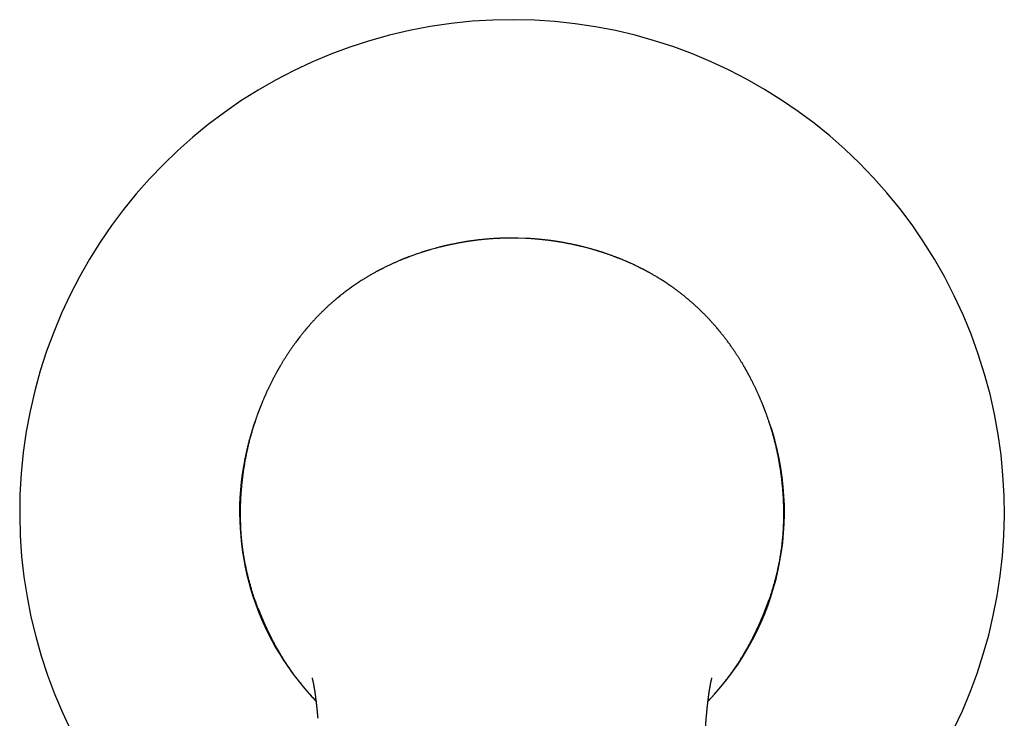
# Model space of a CAD drawing. Units: millimetres. Extents: x 8 to 643, y 12 to 441.
# Drawn here: x 296 to 386, y 378 to 441 of the extents above; entities that cross this region are included whole.
import ezdxf

# ---------------------------------------------------------------- set-up
doc = ezdxf.new("R2010")
doc.units = ezdxf.units.MM

msp = doc.modelspace()

# ---------------------------------------------------------------- linework, layer by layer
at = {"color": 7, "linetype": 'Continuous', "lineweight": 30}
for p, q in [((341.467, 421.53), (341.467, 421.532)), ((342.026, 421.526), (342.005, 421.527)), ((342.695, 421.5), (342.005, 421.518)), ((316.625, 395.777), (316.639, 395.316)), ((366.295, 395.316), (366.296, 395.361)), ((366.307, 395.74), (366.309, 395.777)), ((318.042, 388.247), (318.053, 388.218)), ((323.712, 377.629), (323.71, 377.652))]:
    msp.add_line(p, q, dxfattribs=at)
for radius, start, end in [(44.998, 305.21385, 249.01453), (24.9, 160.40953, 213.15762), (24.9, 316.01069, 19.39355), (24.9, 213.15762, 223.98575)]:
    msp.add_arc((341.467, 396.493), radius, start, end, dxfattribs=at)
for points, knots in [([(340.201, 421.501), (340.185, 421.501), (340.09, 421.496), (339.923, 421.487), (339.704, 421.473), (339.497, 421.458), (339.297, 421.442), (339.106, 421.426), (338.922, 421.409), (338.747, 421.391), (338.579, 421.373), (338.419, 421.355), (338.266, 421.337), (338.138, 421.321), (338.032, 421.307), (337.95, 421.296), (337.875, 421.286), (337.807, 421.276), (337.746, 421.268), (337.694, 421.261), (337.651, 421.254), (337.617, 421.249), (337.587, 421.245), (337.562, 421.241), (337.542, 421.238), (337.522, 421.235), (337.5, 421.232), (337.472, 421.228), (337.437, 421.222), (337.396, 421.216), (337.348, 421.209), (337.294, 421.2), (337.237, 421.191), (337.18, 421.182), (337.107, 421.17), (337.019, 421.155), (336.912, 421.137), (336.806, 421.118), (336.702, 421.099), (336.604, 421.081), (336.51, 421.064), (336.416, 421.046), (336.318, 421.027), (336.218, 421.007), (336.116, 420.986), (336.013, 420.965), (335.905, 420.943), (335.808, 420.922), (335.723, 420.903), (335.653, 420.888), (335.589, 420.873), (335.529, 420.86), (335.483, 420.849), (335.449, 420.842), (335.427, 420.836), (335.405, 420.831), (335.386, 420.827), (335.369, 420.823), (335.356, 420.82), (335.348, 420.818), (335.341, 420.816), (335.333, 420.814), (335.319, 420.811), (335.299, 420.806), (335.269, 420.799), (335.233, 420.791), (335.192, 420.781), (335.149, 420.77), (335.102, 420.759), (335.051, 420.747), (334.995, 420.733), (334.935, 420.718), (334.793, 420.682), (334.584, 420.627), (334.308, 420.553), (334.102, 420.494), (333.953, 420.451), (333.862, 420.424), (333.777, 420.399), (333.711, 420.379), (333.664, 420.364), (333.633, 420.355), (333.603, 420.346), (333.575, 420.337), (333.551, 420.33), (333.532, 420.324), (333.518, 420.32), (333.506, 420.316), (333.49, 420.311), (333.468, 420.304), (333.441, 420.295), (333.408, 420.285), (333.367, 420.272), (333.317, 420.256), (333.257, 420.237), (333.192, 420.216), (333.075, 420.177), (332.912, 420.123), (332.704, 420.052), (332.505, 419.981), (332.312, 419.911), (332.161, 419.855), (332.049, 419.813), (331.977, 419.785), (331.909, 419.759), (331.848, 419.736), (331.794, 419.715), (331.747, 419.696), (331.707, 419.68), (331.673, 419.667), (331.646, 419.656), (331.625, 419.648), (331.609, 419.641), (331.592, 419.635), (331.571, 419.626), (331.542, 419.615), (331.509, 419.601), (331.472, 419.586), (331.428, 419.568), (331.377, 419.547), (331.319, 419.523), (331.257, 419.497), (331.13, 419.444), (330.94, 419.362), (330.689, 419.252), (330.443, 419.14), (330.189, 419.021), (329.926, 418.894), (329.725, 418.793), (329.595, 418.727), (329.537, 418.698), (329.484, 418.67), (329.441, 418.648), (329.407, 418.63), (329.382, 418.617), (329.361, 418.606), (329.342, 418.596), (329.322, 418.586), (329.296, 418.572), (329.266, 418.556), (329.232, 418.538), (329.196, 418.519), (329.16, 418.499), (329.123, 418.48), (329.059, 418.445), (328.966, 418.395), (328.848, 418.329), (328.728, 418.262), (328.608, 418.193), (328.481, 418.121), (328.35, 418.044), (328.212, 417.962), (328.07, 417.876), (327.921, 417.785), (327.765, 417.687), (327.601, 417.582), (327.429, 417.47), (327.251, 417.353), (327.069, 417.228), (326.881, 417.098), (326.697, 416.968), (326.519, 416.839), (326.346, 416.711), (326.172, 416.579), (325.997, 416.444), (325.825, 416.309), (325.656, 416.173), (325.47, 416.02), (325.268, 415.85), (325.051, 415.663), (324.841, 415.477), (324.631, 415.286), (324.422, 415.09), (324.213, 414.891), (324.012, 414.692), (323.816, 414.495), (323.627, 414.299), (323.481, 414.145), (323.376, 414.031), (323.309, 413.959), (323.243, 413.887), (323.178, 413.815), (323.115, 413.744), (323.054, 413.676), (322.996, 413.61), (322.94, 413.546), (322.888, 413.486), (322.84, 413.431), (322.797, 413.381), (322.76, 413.337), (322.728, 413.3), (322.702, 413.269), (322.68, 413.243), (322.663, 413.223), (322.652, 413.209), (322.644, 413.2), (322.638, 413.193), (322.632, 413.186), (322.627, 413.18), (322.621, 413.173), (322.612, 413.162), (322.6, 413.147), (322.586, 413.131), (322.572, 413.114), (322.557, 413.095), (322.533, 413.067), (322.5, 413.026), (322.441, 412.955), (322.364, 412.86), (322.27, 412.743), (322.175, 412.622), (322.07, 412.488), (321.957, 412.341), (321.834, 412.179), (321.727, 412.034), (321.636, 411.909), (321.561, 411.805), (321.485, 411.699), (321.409, 411.59), (321.331, 411.479), (321.251, 411.364), (321.172, 411.248), (321.092, 411.129), (321.011, 411.007), (320.93, 410.884), (320.854, 410.768), (320.784, 410.659), (320.72, 410.557), (320.656, 410.455), (320.593, 410.354), (320.531, 410.254), (320.472, 410.156), (320.415, 410.062), (320.36, 409.97), (320.314, 409.893), (320.277, 409.829), (320.248, 409.78), (320.22, 409.731), (320.193, 409.685), (320.169, 409.643), (320.148, 409.607), (320.132, 409.578), (320.119, 409.555), (320.106, 409.533), (320.093, 409.509), (320.078, 409.482), (320.062, 409.454), (320.039, 409.413), (320.008, 409.358), (319.969, 409.288), (319.927, 409.213), (319.883, 409.132), (319.838, 409.048), (319.782, 408.946), (319.717, 408.823), (319.643, 408.681), (319.573, 408.546), (319.508, 408.42), (319.449, 408.302), (319.39, 408.182), (319.328, 408.058), (319.266, 407.928), (319.201, 407.793), (319.135, 407.652), (319.067, 407.506), (318.998, 407.355), (318.927, 407.198), (318.867, 407.062), (318.818, 406.948), (318.779, 406.858), (318.741, 406.768), (318.704, 406.68), (318.669, 406.597), (318.637, 406.52), (318.608, 406.449), (318.581, 406.384), (318.557, 406.326), (318.536, 406.273), (318.518, 406.227), (318.503, 406.191), (318.492, 406.163), (318.485, 406.145), (318.48, 406.132), (318.475, 406.12), (318.47, 406.107), (318.463, 406.091), (318.455, 406.068), (318.443, 406.039), (318.429, 406.003), (318.413, 405.961), (318.395, 405.914), (318.374, 405.861), (318.352, 405.804), (318.329, 405.742), (318.305, 405.677), (318.28, 405.611), (318.255, 405.545), (318.222, 405.455), (318.181, 405.342), (318.134, 405.21), (318.09, 405.085), (318.049, 404.966), (318.021, 404.883), (318.006, 404.839), (318.004, 404.832)], [0, 0, 0, 0, 0.001568, 0.009194, 0.016131, 0.022821, 0.029264, 0.035461, 0.041411, 0.047114, 0.052569, 0.057777, 0.062738, 0.067452, 0.070379, 0.073081, 0.075548, 0.07778, 0.079777, 0.081539, 0.08286, 0.084009, 0.084987, 0.085793, 0.086488, 0.087047, 0.087777, 0.088731, 0.089907, 0.091307, 0.092929, 0.094775, 0.096762, 0.098713, 0.100621, 0.104244, 0.107702, 0.111505, 0.115086, 0.118444, 0.121581, 0.124747, 0.128137, 0.131751, 0.13515, 0.138727, 0.142481, 0.146412, 0.148966, 0.151411, 0.15368, 0.155774, 0.157692, 0.158527, 0.159324, 0.160082, 0.160802, 0.161411, 0.161845, 0.162133, 0.162333, 0.162608, 0.162958, 0.16377, 0.16482, 0.16611, 0.167638, 0.169122, 0.170779, 0.172607, 0.174608, 0.176781, 0.179057, 0.189757, 0.199257, 0.208707, 0.212062, 0.215391, 0.218499, 0.22134, 0.222528, 0.223662, 0.224742, 0.225768, 0.226695, 0.227376, 0.227801, 0.228181, 0.22876, 0.229542, 0.230526, 0.231714, 0.233104, 0.235003, 0.237184, 0.23962, 0.242083, 0.249911, 0.257481, 0.264794, 0.271849, 0.278646, 0.281446, 0.284167, 0.286662, 0.288913, 0.29092, 0.292685, 0.294125, 0.295348, 0.296355, 0.297145, 0.297719, 0.298161, 0.29898, 0.300062, 0.301286, 0.302651, 0.304158, 0.306116, 0.30827, 0.310595, 0.312937, 0.322338, 0.331572, 0.34064, 0.34962, 0.35975, 0.369963, 0.372221, 0.374465, 0.376478, 0.378194, 0.379333, 0.38029, 0.381063, 0.381662, 0.382418, 0.383374, 0.384531, 0.385843, 0.387178, 0.388527, 0.38989, 0.391267, 0.395686, 0.400244, 0.404563, 0.40904, 0.413727, 0.418625, 0.423735, 0.42906, 0.434601, 0.440357, 0.446621, 0.453125, 0.459869, 0.466854, 0.474081, 0.48155, 0.488145, 0.494918, 0.50187, 0.508861, 0.515773, 0.522605, 0.529359, 0.538518, 0.547532, 0.556403, 0.565132, 0.574402, 0.583513, 0.592469, 0.601271, 0.609925, 0.618433, 0.621605, 0.624757, 0.62789, 0.631003, 0.634092, 0.637042, 0.639801, 0.642617, 0.645203, 0.647558, 0.649684, 0.651579, 0.653074, 0.654387, 0.655517, 0.656465, 0.656888, 0.657262, 0.657585, 0.657859, 0.658083, 0.658353, 0.658844, 0.659506, 0.660213, 0.66096, 0.661747, 0.662574, 0.664682, 0.666998, 0.671838, 0.676765, 0.681785, 0.686901, 0.693223, 0.699699, 0.706335, 0.71034, 0.714448, 0.718671, 0.723021, 0.727602, 0.732335, 0.737232, 0.742301, 0.747549, 0.752984, 0.758614, 0.763167, 0.767847, 0.772655, 0.777472, 0.782107, 0.786479, 0.790675, 0.794696, 0.798543, 0.800665, 0.802732, 0.804744, 0.806697, 0.808443, 0.809904, 0.811082, 0.811915, 0.812761, 0.813766, 0.81487, 0.816025, 0.817231, 0.819879, 0.822743, 0.825826, 0.829126, 0.832554, 0.836036, 0.841615, 0.847326, 0.853168, 0.857729, 0.862367, 0.867083, 0.871928, 0.877023, 0.882374, 0.887982, 0.893728, 0.899722, 0.905966, 0.912461, 0.915963, 0.919534, 0.923174, 0.926727, 0.930031, 0.933087, 0.935894, 0.938452, 0.94076, 0.942819, 0.944629, 0.946188, 0.947096, 0.947808, 0.948284, 0.948645, 0.949155, 0.949822, 0.950646, 0.951846, 0.953273, 0.954928, 0.956811, 0.958923, 0.961262, 0.963677, 0.966296, 0.968991, 0.97163, 0.974211, 0.979768, 0.98504, 0.990027, 0.994728, 0.999144, 1, 1, 1, 1]), ([(340.201, 421.501), (340.236, 421.504), (340.282, 421.507), (340.329, 421.508), (340.341, 421.508)], [0, 0, 0, 0, 0.731324, 1, 1, 1, 1]), ([(341.467, 421.53), (341.422, 421.53), (341.336, 421.53), (341.211, 421.529), (341.095, 421.528), (340.987, 421.527), (340.887, 421.525), (340.796, 421.523), (340.713, 421.521), (340.639, 421.519), (340.573, 421.517), (340.515, 421.515), (340.466, 421.513), (340.425, 421.512), (340.392, 421.511), (340.368, 421.51), (340.352, 421.509), (340.345, 421.509), (340.343, 421.509), (340.342, 421.509), (340.341, 421.509)], [0, 0, 0, 0, 0.11807, 0.228646, 0.331746, 0.427387, 0.515585, 0.596352, 0.669704, 0.735653, 0.794212, 0.845394, 0.889218, 0.925703, 0.954882, 0.976818, 0.991654, 0.99655, 0.998434, 1, 1, 1, 1]), ([(342.005, 421.527), (341.919, 421.528), (341.74, 421.531), (341.56, 421.531), (341.467, 421.531)], [0, 0, 0, 0, 0.480535, 1, 1, 1, 1]), ([(365.072, 404.402), (365.071, 404.404), (365.056, 404.45), (365.026, 404.542), (364.982, 404.678), (364.935, 404.816), (364.888, 404.957), (364.843, 405.085), (364.803, 405.198), (364.768, 405.297), (364.733, 405.396), (364.697, 405.494), (364.662, 405.588), (364.63, 405.675), (364.6, 405.754), (364.572, 405.827), (364.547, 405.892), (364.525, 405.95), (364.505, 406.001), (364.488, 406.045), (364.473, 406.082), (364.463, 406.108), (364.457, 406.125), (364.452, 406.137), (364.446, 406.151), (364.439, 406.17), (364.429, 406.194), (364.418, 406.223), (364.405, 406.256), (364.384, 406.308), (364.356, 406.377), (364.321, 406.461), (364.286, 406.546), (364.25, 406.632), (364.214, 406.719), (364.178, 406.804), (364.142, 406.888), (364.107, 406.969), (364.072, 407.049), (364.037, 407.129), (363.998, 407.215), (363.956, 407.308), (363.91, 407.41), (363.863, 407.513), (363.814, 407.619), (363.764, 407.726), (363.713, 407.834), (363.66, 407.944), (363.606, 408.056), (363.55, 408.17), (363.494, 408.284), (363.435, 408.4), (363.372, 408.524), (363.305, 408.655), (363.233, 408.793), (363.155, 408.939), (363.072, 409.093), (363.005, 409.216), (362.955, 409.306), (362.926, 409.358), (362.899, 409.406), (362.877, 409.445), (362.86, 409.475), (362.847, 409.499), (362.836, 409.517), (362.827, 409.533), (362.82, 409.547), (362.811, 409.562), (362.8, 409.581), (362.787, 409.604), (362.772, 409.63), (362.757, 409.657), (362.735, 409.694), (362.707, 409.743), (362.671, 409.805), (362.622, 409.888), (362.561, 409.991), (362.491, 410.109), (362.422, 410.222), (362.355, 410.331), (362.29, 410.436), (362.227, 410.536), (362.167, 410.631), (362.109, 410.722), (362.052, 410.81), (361.993, 410.9), (361.93, 410.997), (361.86, 411.102), (361.784, 411.216), (361.705, 411.332), (361.624, 411.449), (361.541, 411.568), (361.454, 411.692), (361.361, 411.821), (361.264, 411.956), (361.173, 412.08), (361.088, 412.193), (361.011, 412.295), (360.935, 412.395), (360.86, 412.492), (360.79, 412.583), (360.723, 412.668), (360.658, 412.749), (360.597, 412.826), (360.538, 412.899), (360.484, 412.965), (360.436, 413.024), (360.399, 413.069), (360.371, 413.103), (360.351, 413.126), (360.335, 413.146), (360.322, 413.161), (360.311, 413.174), (360.3, 413.188), (360.285, 413.206), (360.266, 413.228), (360.243, 413.256), (360.216, 413.288), (360.186, 413.323), (360.154, 413.36), (360.113, 413.408), (360.061, 413.469), (359.997, 413.543), (359.927, 413.622), (359.853, 413.706), (359.773, 413.795), (359.689, 413.888), (359.6, 413.986), (359.505, 414.089), (359.408, 414.192), (359.31, 414.295), (359.211, 414.398), (359.107, 414.505), (358.998, 414.615), (358.884, 414.729), (358.766, 414.846), (358.643, 414.965), (358.478, 415.122), (358.274, 415.312), (358.031, 415.532), (357.79, 415.744), (357.549, 415.949), (357.311, 416.146), (357.078, 416.333), (356.852, 416.51), (356.632, 416.678), (356.415, 416.839), (356.199, 416.995), (355.998, 417.137), (355.81, 417.266), (355.636, 417.383), (355.464, 417.497), (355.294, 417.607), (355.127, 417.713), (354.967, 417.813), (354.815, 417.906), (354.672, 417.992), (354.534, 418.073), (354.402, 418.15), (354.28, 418.22), (354.167, 418.284), (354.062, 418.342), (353.963, 418.397), (353.869, 418.448), (353.798, 418.487), (353.749, 418.513), (353.72, 418.528), (353.692, 418.543), (353.663, 418.558), (353.635, 418.573), (353.607, 418.588), (353.585, 418.6), (353.569, 418.608), (353.56, 418.613), (353.554, 418.616), (353.548, 418.619), (353.54, 418.623), (353.531, 418.628), (353.519, 418.634), (353.501, 418.643), (353.476, 418.656), (353.443, 418.674), (353.404, 418.694), (353.359, 418.717), (353.309, 418.743), (353.254, 418.77), (353.194, 418.8), (353.131, 418.832), (353.064, 418.865), (352.996, 418.899), (352.902, 418.945), (352.784, 419.002), (352.643, 419.068), (352.509, 419.131), (352.387, 419.187), (352.277, 419.237), (352.178, 419.281), (352.083, 419.323), (351.993, 419.362), (351.907, 419.399), (351.787, 419.451), (351.631, 419.516), (351.493, 419.573), (351.41, 419.607), (351.384, 419.617), (351.365, 419.625), (351.352, 419.63), (351.341, 419.635), (351.326, 419.641), (351.306, 419.649), (351.279, 419.66), (351.246, 419.673), (351.206, 419.689), (351.159, 419.707), (351.109, 419.727), (351.056, 419.747), (351.003, 419.768), (350.949, 419.788), (350.896, 419.809), (350.818, 419.838), (350.714, 419.877), (350.586, 419.924), (350.457, 419.971), (350.328, 420.017), (350.199, 420.062), (350.076, 420.104), (349.959, 420.144), (349.852, 420.179), (349.751, 420.213), (349.657, 420.243), (349.583, 420.267), (349.528, 420.284), (349.492, 420.296), (349.458, 420.306), (349.428, 420.315), (349.402, 420.324), (349.374, 420.332), (349.341, 420.342), (349.302, 420.355), (349.257, 420.368), (349.185, 420.39), (349.087, 420.419), (348.96, 420.457), (348.827, 420.495), (348.689, 420.535), (348.546, 420.574), (348.399, 420.614), (348.249, 420.654), (348.096, 420.693), (347.939, 420.733), (347.816, 420.763), (347.73, 420.784), (347.685, 420.795), (347.646, 420.804), (347.613, 420.812), (347.588, 420.817), (347.57, 420.822), (347.557, 420.825), (347.543, 420.828), (347.525, 420.832), (347.5, 420.838), (347.469, 420.845), (347.432, 420.854), (347.392, 420.863), (347.352, 420.872), (347.311, 420.881), (347.27, 420.89), (347.229, 420.899), (347.159, 420.914), (347.062, 420.936), (346.934, 420.963), (346.802, 420.99), (346.665, 421.017), (346.534, 421.043), (346.409, 421.067), (346.29, 421.089), (346.169, 421.111), (346.044, 421.133), (345.932, 421.152), (345.836, 421.168), (345.757, 421.181), (345.683, 421.193), (345.622, 421.203), (345.573, 421.211), (345.535, 421.217), (345.498, 421.222), (345.464, 421.227), (345.437, 421.232), (345.416, 421.235), (345.403, 421.237), (345.393, 421.238), (345.384, 421.239), (345.374, 421.241), (345.359, 421.243), (345.338, 421.246), (345.311, 421.25), (345.274, 421.256), (345.225, 421.263), (345.162, 421.272), (345.09, 421.282), (345.009, 421.293), (344.919, 421.305), (344.82, 421.318), (344.711, 421.331), (344.594, 421.345), (344.467, 421.36), (344.331, 421.375), (344.186, 421.391), (344.034, 421.406), (343.875, 421.421), (343.71, 421.436), (343.536, 421.45), (343.354, 421.464), (343.163, 421.477), (342.964, 421.49), (342.807, 421.498), (342.717, 421.502), (342.695, 421.503)], [0, 0, 0, 0, 0.000325, 0.005879, 0.011341, 0.016724, 0.022042, 0.027308, 0.030834, 0.034347, 0.037852, 0.041333, 0.044614, 0.047654, 0.050452, 0.05301, 0.055328, 0.057405, 0.059244, 0.060844, 0.062207, 0.063337, 0.063736, 0.064143, 0.064692, 0.065422, 0.066332, 0.067423, 0.068694, 0.070145, 0.073419, 0.076605, 0.079699, 0.082955, 0.086111, 0.089168, 0.092133, 0.095008, 0.097798, 0.100509, 0.103227, 0.106759, 0.110433, 0.114265, 0.118266, 0.122447, 0.126817, 0.131385, 0.136157, 0.141138, 0.146334, 0.151625, 0.157079, 0.1627, 0.168493, 0.174624, 0.180946, 0.187464, 0.189659, 0.191839, 0.193779, 0.19544, 0.196548, 0.197484, 0.198247, 0.198839, 0.199352, 0.199898, 0.200701, 0.201665, 0.202691, 0.203777, 0.204926, 0.20719, 0.20966, 0.212337, 0.217223, 0.221954, 0.226518, 0.230915, 0.235144, 0.239206, 0.243102, 0.246757, 0.250258, 0.253873, 0.257756, 0.26211, 0.266759, 0.2717, 0.27636, 0.281253, 0.286379, 0.291738, 0.297331, 0.303155, 0.307336, 0.311628, 0.315962, 0.320072, 0.323934, 0.327547, 0.330913, 0.334328, 0.337444, 0.34026, 0.342777, 0.344995, 0.346107, 0.347125, 0.347988, 0.348638, 0.349075, 0.349636, 0.350378, 0.351303, 0.352495, 0.353878, 0.35536, 0.356928, 0.358582, 0.361446, 0.364538, 0.36786, 0.371411, 0.375192, 0.37913, 0.383291, 0.387676, 0.392284, 0.396588, 0.40107, 0.405731, 0.410572, 0.415592, 0.420791, 0.42617, 0.431692, 0.442085, 0.452286, 0.462297, 0.47212, 0.481759, 0.491213, 0.499962, 0.508551, 0.516984, 0.525261, 0.533385, 0.540041, 0.546593, 0.553043, 0.559394, 0.565646, 0.571729, 0.577235, 0.582518, 0.58758, 0.592421, 0.597041, 0.601041, 0.604861, 0.608501, 0.611962, 0.615292, 0.616337, 0.617382, 0.618427, 0.619473, 0.620518, 0.621564, 0.622544, 0.623019, 0.623314, 0.623477, 0.623694, 0.623985, 0.624348, 0.624784, 0.625293, 0.626324, 0.627564, 0.629014, 0.630674, 0.632543, 0.634623, 0.636775, 0.639114, 0.641631, 0.644163, 0.646647, 0.652021, 0.657161, 0.662065, 0.666734, 0.670512, 0.674121, 0.677561, 0.680831, 0.683935, 0.686963, 0.694002, 0.700901, 0.702076, 0.703009, 0.703697, 0.704141, 0.704462, 0.704933, 0.705695, 0.70668, 0.707888, 0.709319, 0.71101, 0.712901, 0.714819, 0.71674, 0.718663, 0.720587, 0.722514, 0.727156, 0.731809, 0.736474, 0.74115, 0.745839, 0.750464, 0.754585, 0.758463, 0.762099, 0.765493, 0.768644, 0.770032, 0.771362, 0.772573, 0.773644, 0.774576, 0.775436, 0.77664, 0.778071, 0.779717, 0.781442, 0.785725, 0.790256, 0.795035, 0.799929, 0.805012, 0.810207, 0.815512, 0.820928, 0.826455, 0.83209, 0.83391, 0.835504, 0.836871, 0.838012, 0.838927, 0.839486, 0.839907, 0.840346, 0.840971, 0.84178, 0.842901, 0.844239, 0.845632, 0.847031, 0.848439, 0.849854, 0.851277, 0.852708, 0.856966, 0.861293, 0.865725, 0.870345, 0.875157, 0.879072, 0.883105, 0.887257, 0.891527, 0.895858, 0.898716, 0.901391, 0.903884, 0.906197, 0.907557, 0.908847, 0.910064, 0.911211, 0.912208, 0.912829, 0.913255, 0.913518, 0.913803, 0.914145, 0.914543, 0.915282, 0.91616, 0.917177, 0.918921, 0.920958, 0.923286, 0.925904, 0.928812, 0.93201, 0.935498, 0.939276, 0.943345, 0.947703, 0.95235, 0.957288, 0.9623, 0.967579, 0.973124, 0.978936, 0.985014, 0.991358, 0.997967, 1, 1, 1, 1]), ([(317.837, 404.322), (317.8, 404.204), (317.727, 403.967), (317.632, 403.642), (317.576, 403.434), (317.552, 403.346)], [0, 0, 0, 0, 0.365313, 0.73075, 1, 1, 1, 1]), ([(317.806, 404.211), (317.821, 404.263), (317.88, 404.472), (317.955, 404.676), (318.01, 404.829)], [0, 0, 0, 0, 0.247516, 1, 1, 1, 1]), ([(365.407, 403.252), (365.395, 403.298), (365.37, 403.387), (365.335, 403.517), (365.3, 403.639), (365.267, 403.754), (365.236, 403.86), (365.207, 403.959), (365.18, 404.05), (365.155, 404.133), (365.131, 404.212), (365.108, 404.287), (365.086, 404.355), (365.067, 404.415), (365.052, 404.465), (365.038, 404.507), (365.028, 404.539), (365.021, 404.562), (365.017, 404.574), (365.015, 404.579)], [0, 0, 0, 0, 0.102809, 0.199995, 0.291573, 0.377559, 0.457966, 0.531519, 0.599713, 0.662559, 0.720066, 0.778944, 0.830953, 0.876104, 0.914415, 0.945904, 0.970605, 0.988581, 1, 1, 1, 1]), ([(365.069, 404.401), (365.055, 404.452), (365.039, 404.511), (365.018, 404.57), (365.015, 404.579)], [0, 0, 0, 0, 0.847167, 1, 1, 1, 1]), ([(316.625, 395.771), (316.624, 395.88), (316.62, 396.099), (316.62, 396.431), (316.623, 396.766), (316.631, 397.103), (316.643, 397.443), (316.66, 397.779), (316.68, 398.11), (316.703, 398.437), (316.731, 398.765), (316.763, 399.095), (316.8, 399.433), (316.842, 399.779), (316.89, 400.133), (316.943, 400.489), (317, 400.845), (317.063, 401.202), (317.13, 401.553), (317.2, 401.898), (317.274, 402.236), (317.352, 402.574), (317.435, 402.913), (317.495, 403.138), (317.525, 403.251)], [0, 0, 0, 0, 0.046577, 0.093119, 0.139633, 0.186124, 0.232599, 0.279064, 0.322871, 0.366681, 0.410499, 0.454332, 0.498184, 0.544722, 0.591297, 0.637917, 0.684589, 0.731322, 0.778126, 0.822327, 0.866606, 0.910972, 0.955434, 1, 1, 1, 1]), ([(365.496, 402.916), (365.496, 402.916), (365.469, 403.028), (365.439, 403.139), (365.409, 403.251)], [0, 0, 0, 0, 0.000069, 1, 1, 1, 1]), ([(317.431, 402.892), (317.402, 402.772), (317.342, 402.534), (317.26, 402.175), (317.183, 401.816), (317.112, 401.458), (317.046, 401.107), (316.987, 400.764), (316.933, 400.429), (316.884, 400.094), (316.84, 399.76), (316.798, 399.421), (316.761, 399.077), (316.728, 398.727), (316.699, 398.38), (316.675, 398.034), (316.655, 397.691), (316.64, 397.356), (316.629, 397.03), (316.622, 396.713), (316.619, 396.399), (316.62, 396.086), (316.623, 395.88), (316.625, 395.777)], [0, 0, 0, 0, 0.049497, 0.098882, 0.148167, 0.197363, 0.246479, 0.292723, 0.338911, 0.38505, 0.431146, 0.477206, 0.526024, 0.574815, 0.623586, 0.672346, 0.721101, 0.769861, 0.815845, 0.861845, 0.907867, 0.953917, 1, 1, 1, 1]), ([(366.309, 395.777), (366.31, 395.888), (366.314, 396.108), (366.314, 396.443), (366.31, 396.78), (366.302, 397.119), (366.29, 397.461), (366.273, 397.798), (366.253, 398.13), (366.229, 398.458), (366.2, 398.786), (366.168, 399.116), (366.131, 399.454), (366.089, 399.8), (366.041, 400.154), (365.988, 400.508), (365.93, 400.863), (365.867, 401.218), (365.801, 401.567), (365.731, 401.91), (365.657, 402.245), (365.581, 402.578), (365.526, 402.797), (365.499, 402.906)], [0, 0, 0, 0, 0.0492858, 0.0984804, 0.1475915, 0.1966271, 0.2455951, 0.2945042, 0.3405726, 0.3866036, 0.4326043, 0.4785818, 0.5245424, 0.5732768, 0.6220063, 0.6707381, 0.7194794, 0.7682378, 0.8170212, 0.8630475, 0.9091107, 0.9552192, 1, 1, 1, 1]), ([(316.639, 395.316), (316.643, 395.211), (316.652, 395.002), (316.671, 394.684), (316.695, 394.365), (316.723, 394.043), (316.757, 393.719), (316.794, 393.399), (316.836, 393.084), (316.881, 392.774), (316.93, 392.462), (316.984, 392.149), (317.044, 391.829), (317.11, 391.502), (317.182, 391.167), (317.26, 390.832), (317.343, 390.497), (317.431, 390.161), (317.523, 389.832), (317.594, 389.59), (317.634, 389.461), (317.642, 389.437)], [0, 0, 0, 0, 0.055997, 0.111937, 0.167829, 0.223685, 0.279515, 0.33533, 0.387951, 0.440575, 0.493209, 0.545862, 0.598539, 0.654442, 0.710384, 0.766376, 0.822427, 0.87855, 0.934755, 0.987834, 1, 1, 1, 1]), ([(365.174, 389.066), (365.194, 389.124), (365.249, 389.293), (365.335, 389.574), (365.432, 389.908), (365.522, 390.236), (365.606, 390.557), (365.683, 390.872), (365.756, 391.188), (365.824, 391.503), (365.888, 391.823), (365.95, 392.15), (366.007, 392.482), (366.059, 392.813), (366.106, 393.143), (366.148, 393.472), (366.185, 393.793), (366.216, 394.106), (366.242, 394.411), (366.264, 394.715), (366.282, 395.017), (366.291, 395.216), (366.295, 395.316)], [0, 0, 0, 0, 0.027889, 0.080579, 0.133226, 0.185841, 0.235428, 0.285003, 0.334574, 0.384149, 0.433735, 0.486344, 0.538976, 0.591639, 0.644343, 0.697096, 0.749907, 0.799765, 0.849694, 0.899702, 0.949801, 1, 1, 1, 1]), ([(366.295, 395.31), (366.297, 395.386), (366.303, 395.54), (366.307, 395.694), (366.308, 395.771)], [0, 0, 0, 0, 0.500153, 1, 1, 1, 1]), ([(318.042, 388.247), (317.971, 388.446), (317.828, 388.842), (317.702, 389.242), (317.64, 389.442)], [0, 0, 0, 0, 0.501043, 1, 1, 1, 1]), ([(364.891, 388.247), (364.977, 388.483), (365.077, 388.754), (365.162, 389.029), (365.173, 389.065)], [0, 0, 0, 0, 0.867776, 1, 1, 1, 1]), ([(318.353, 387.451), (318.305, 387.566), (318.202, 387.821), (318.106, 388.078), (318.053, 388.218)], [0, 0, 0, 0, 0.4552286, 1, 1, 1, 1]), ([(364.58, 387.451), (364.603, 387.506), (364.714, 387.769), (364.813, 388.036), (364.891, 388.247)], [0, 0, 0, 0, 0.209122, 1, 1, 1, 1]), ([(318.343, 387.473), (318.343, 387.473), (318.343, 387.473), (318.343, 387.473), (318.343, 387.472), (318.344, 387.47), (318.344, 387.469), (318.345, 387.466), (318.346, 387.464), (318.347, 387.461), (318.349, 387.456), (318.352, 387.45), (318.356, 387.439), (318.363, 387.421), (318.374, 387.393), (318.388, 387.358), (318.403, 387.319), (318.422, 387.272), (318.442, 387.222), (318.462, 387.173), (318.482, 387.123), (318.502, 387.074), (318.523, 387.023), (318.541, 386.978), (318.557, 386.94), (318.569, 386.91), (318.582, 386.881), (318.593, 386.853), (318.604, 386.827), (318.613, 386.806), (318.62, 386.789), (318.626, 386.776), (318.631, 386.764), (318.635, 386.755), (318.639, 386.745), (318.644, 386.733), (318.651, 386.717), (318.659, 386.697), (318.669, 386.674), (318.68, 386.649), (318.691, 386.623), (318.702, 386.598), (318.72, 386.556), (318.745, 386.499), (318.776, 386.427), (318.807, 386.356), (318.838, 386.288), (318.869, 386.219), (318.901, 386.148), (318.935, 386.071), (318.97, 385.997), (319.002, 385.926), (319.034, 385.858), (319.067, 385.788), (319.101, 385.715), (319.137, 385.64), (319.171, 385.569), (319.202, 385.504), (319.23, 385.448), (319.251, 385.405), (319.266, 385.374), (319.276, 385.353), (319.286, 385.332), (319.295, 385.314), (319.303, 385.299), (319.309, 385.287), (319.313, 385.279), (319.316, 385.273), (319.32, 385.265), (319.324, 385.256), (319.33, 385.245), (319.338, 385.228), (319.351, 385.203), (319.368, 385.168), (319.388, 385.129), (319.41, 385.085), (319.434, 385.038), (319.459, 384.988), (319.486, 384.937), (319.511, 384.887), (319.549, 384.815), (319.598, 384.722), (319.657, 384.61), (319.713, 384.504), (319.767, 384.405), (319.819, 384.311), (319.868, 384.222), (319.915, 384.137), (319.961, 384.054), (320.006, 383.975), (320.04, 383.916), (320.063, 383.876), (320.074, 383.858), (320.082, 383.842), (320.089, 383.831), (320.094, 383.823), (320.098, 383.814), (320.104, 383.804), (320.113, 383.789), (320.125, 383.768), (320.142, 383.739), (320.162, 383.705), (320.185, 383.665), (320.211, 383.621), (320.239, 383.574), (320.283, 383.5), (320.343, 383.401), (320.421, 383.271), (320.502, 383.14), (320.585, 383.008), (320.665, 382.882), (320.742, 382.761), (320.817, 382.646), (320.889, 382.536), (320.943, 382.455), (320.979, 382.401), (320.999, 382.372), (321.018, 382.344), (321.037, 382.316), (321.054, 382.291), (321.067, 382.271), (321.077, 382.256), (321.085, 382.245), (321.092, 382.234), (321.101, 382.222), (321.112, 382.206), (321.13, 382.179), (321.155, 382.143), (321.187, 382.097), (321.22, 382.049), (321.254, 382.001), (321.288, 381.951), (321.324, 381.901), (321.371, 381.835), (321.43, 381.753), (321.501, 381.654), (321.579, 381.547), (321.665, 381.432), (321.759, 381.306), (321.858, 381.176), (321.962, 381.042), (322.071, 380.902), (322.161, 380.79), (322.229, 380.705), (322.273, 380.65), (322.315, 380.599), (322.354, 380.551), (322.389, 380.509), (322.42, 380.472), (322.446, 380.44), (322.468, 380.413), (322.486, 380.392), (322.501, 380.374), (322.513, 380.36), (322.523, 380.347), (322.536, 380.333), (322.551, 380.314), (322.571, 380.291), (322.595, 380.263), (322.623, 380.23), (322.654, 380.194), (322.689, 380.153), (322.727, 380.108), (322.77, 380.059), (322.815, 380.007), (322.884, 379.929), (322.973, 379.828), (323.091, 379.697), (323.216, 379.561), (323.347, 379.42), (323.458, 379.302), (323.527, 379.231), (323.551, 379.205)], [0, 0, 0, 0, 0.002293, 0.010537, 0.018117, 0.02503, 0.031279, 0.036863, 0.041303, 0.04522, 0.048921, 0.052559, 0.056143, 0.063056, 0.069864, 0.076025, 0.082214, 0.088504, 0.095318, 0.102816, 0.109528, 0.116711, 0.124364, 0.132491, 0.136936, 0.141511, 0.146203, 0.150556, 0.154356, 0.157602, 0.159945, 0.161881, 0.163413, 0.164543, 0.165474, 0.166856, 0.168737, 0.170902, 0.173486, 0.176337, 0.179155, 0.181935, 0.184676, 0.19278, 0.200528, 0.207921, 0.214965, 0.221802, 0.229158, 0.237136, 0.245737, 0.252566, 0.259742, 0.267268, 0.275142, 0.283365, 0.291554, 0.298188, 0.304277, 0.309822, 0.312246, 0.31455, 0.316732, 0.318793, 0.320561, 0.321759, 0.322566, 0.32315, 0.323922, 0.3249, 0.326084, 0.327474, 0.33056, 0.33434, 0.338814, 0.343395, 0.348529, 0.354136, 0.359722, 0.365206, 0.370587, 0.383484, 0.395747, 0.407378, 0.418374, 0.428737, 0.438479, 0.447799, 0.456995, 0.465812, 0.474251, 0.476665, 0.478836, 0.480541, 0.48178, 0.482563, 0.483371, 0.484465, 0.485843, 0.488358, 0.491476, 0.495199, 0.499526, 0.504456, 0.509723, 0.514928, 0.528903, 0.542383, 0.557784, 0.572481, 0.586475, 0.600167, 0.613175, 0.625518, 0.637195, 0.640494, 0.643736, 0.646921, 0.650049, 0.652979, 0.655354, 0.656819, 0.657931, 0.659015, 0.660432, 0.662184, 0.664269, 0.669162, 0.674331, 0.679616, 0.685017, 0.690534, 0.696167, 0.701917, 0.71276, 0.723994, 0.735616, 0.749257, 0.763361, 0.777932, 0.792975, 0.808495, 0.824496, 0.830656, 0.836858, 0.84267, 0.847944, 0.85268, 0.856878, 0.860536, 0.863417, 0.865846, 0.867822, 0.869386, 0.870644, 0.872149, 0.874284, 0.876922, 0.880061, 0.883704, 0.887775, 0.892333, 0.897377, 0.902908, 0.908914, 0.915042, 0.9293, 0.943298, 0.959628, 0.9756, 0.99122, 1, 1, 1, 1]), ([(359.382, 379.205), (359.413, 379.237), (359.496, 379.323), (359.628, 379.464), (359.75, 379.595), (359.842, 379.697), (359.906, 379.768), (359.97, 379.839), (360.034, 379.912), (360.098, 379.984), (360.155, 380.05), (360.204, 380.106), (360.244, 380.152), (360.279, 380.193), (360.31, 380.23), (360.337, 380.261), (360.36, 380.288), (360.38, 380.311), (360.396, 380.33), (360.409, 380.345), (360.42, 380.359), (360.433, 380.375), (360.45, 380.395), (360.471, 380.42), (360.497, 380.452), (360.528, 380.488), (360.562, 380.53), (360.602, 380.578), (360.645, 380.631), (360.691, 380.688), (360.738, 380.746), (360.799, 380.823), (360.873, 380.916), (360.969, 381.038), (361.07, 381.168), (361.175, 381.306), (361.275, 381.439), (361.369, 381.567), (361.458, 381.689), (361.534, 381.794), (361.598, 381.884), (361.651, 381.959), (361.702, 382.032), (361.751, 382.103), (361.788, 382.157), (361.813, 382.194), (361.826, 382.212), (361.837, 382.228), (361.845, 382.24), (361.853, 382.252), (361.863, 382.266), (361.875, 382.284), (361.892, 382.308), (361.91, 382.335), (361.943, 382.384), (361.992, 382.458), (362.058, 382.556), (362.126, 382.66), (362.196, 382.769), (362.271, 382.886), (362.352, 383.012), (362.437, 383.149), (362.525, 383.292), (362.594, 383.406), (362.643, 383.488), (362.671, 383.534), (362.699, 383.581), (362.726, 383.627), (362.752, 383.671), (362.774, 383.709), (362.793, 383.741), (362.808, 383.768), (362.821, 383.789), (362.83, 383.806), (362.838, 383.819), (362.844, 383.83), (362.852, 383.844), (362.863, 383.864), (362.877, 383.888), (362.893, 383.915), (362.908, 383.942), (362.934, 383.987), (362.97, 384.05), (363.015, 384.13), (363.059, 384.21), (363.104, 384.291), (363.15, 384.376), (363.199, 384.466), (363.251, 384.562), (363.305, 384.663), (363.361, 384.77), (363.42, 384.882), (363.468, 384.976), (363.505, 385.048), (363.528, 385.095), (363.549, 385.136), (363.568, 385.173), (363.583, 385.204), (363.596, 385.23), (363.606, 385.25), (363.614, 385.265), (363.62, 385.277), (363.625, 385.287), (363.631, 385.301), (363.64, 385.318), (363.65, 385.339), (363.661, 385.361), (363.673, 385.384), (363.689, 385.416), (363.709, 385.459), (363.735, 385.512), (363.764, 385.571), (363.794, 385.635), (363.826, 385.701), (363.857, 385.767), (363.886, 385.83), (363.918, 385.896), (363.95, 385.966), (363.983, 386.039), (364.014, 386.107), (364.044, 386.171), (364.071, 386.232), (364.098, 386.292), (364.129, 386.362), (364.166, 386.445), (364.197, 386.518), (364.219, 386.568), (364.23, 386.594), (364.242, 386.621), (364.254, 386.649), (364.265, 386.675), (364.275, 386.699), (364.284, 386.718), (364.29, 386.734), (364.295, 386.745), (364.299, 386.754), (364.302, 386.763), (364.306, 386.773), (364.312, 386.785), (364.318, 386.8), (364.326, 386.82), (364.337, 386.844), (364.348, 386.872), (364.36, 386.901), (364.378, 386.943), (364.399, 386.995), (364.424, 387.057), (364.448, 387.115), (364.469, 387.167), (364.488, 387.215), (364.505, 387.256), (364.521, 387.297), (364.536, 387.333), (364.548, 387.364), (364.559, 387.392), (364.569, 387.417), (364.577, 387.437), (364.582, 387.449), (364.585, 387.457), (364.586, 387.461), (364.587, 387.464), (364.588, 387.466), (364.589, 387.469), (364.59, 387.47), (364.59, 387.472), (364.591, 387.473), (364.591, 387.473), (364.591, 387.473), (364.591, 387.473)], [0, 0, 0, 0, 0.011108, 0.029314, 0.047995, 0.055922, 0.063934, 0.072031, 0.080214, 0.088484, 0.096699, 0.102351, 0.107501, 0.112148, 0.116293, 0.119783, 0.122814, 0.125388, 0.127503, 0.129159, 0.130482, 0.132101, 0.134405, 0.137314, 0.140829, 0.144949, 0.149674, 0.155004, 0.160939, 0.167433, 0.173984, 0.180458, 0.19295, 0.205145, 0.221175, 0.23667, 0.251639, 0.266086, 0.280004, 0.293352, 0.302002, 0.310395, 0.31853, 0.326409, 0.334017, 0.336478, 0.338561, 0.340268, 0.341597, 0.342681, 0.344096, 0.346275, 0.34901, 0.352069, 0.355184, 0.365679, 0.376759, 0.388423, 0.400671, 0.413522, 0.427957, 0.443141, 0.459072, 0.47575, 0.480783, 0.485881, 0.491043, 0.49625, 0.501053, 0.505263, 0.50869, 0.511591, 0.513967, 0.515816, 0.517139, 0.51805, 0.519548, 0.521755, 0.524608, 0.527614, 0.53067, 0.533776, 0.542575, 0.551752, 0.560266, 0.569111, 0.57846, 0.588343, 0.598952, 0.610113, 0.621826, 0.63409, 0.646905, 0.652556, 0.657664, 0.662198, 0.666159, 0.669546, 0.672315, 0.67453, 0.676192, 0.677302, 0.678201, 0.679654, 0.681652, 0.683917, 0.686324, 0.688873, 0.691564, 0.696866, 0.702644, 0.7089, 0.716127, 0.723416, 0.730434, 0.737179, 0.743654, 0.751755, 0.759388, 0.766554, 0.773253, 0.779487, 0.785381, 0.791474, 0.801371, 0.811899, 0.814761, 0.817668, 0.820618, 0.823612, 0.826638, 0.829351, 0.831497, 0.833211, 0.834492, 0.835366, 0.836367, 0.837716, 0.839415, 0.841465, 0.84454, 0.848171, 0.852358, 0.857022, 0.861648, 0.871504, 0.88071, 0.889268, 0.897181, 0.903477, 0.909297, 0.914661, 0.919853, 0.925001, 0.930134, 0.935907, 0.941747, 0.947699, 0.951275, 0.954913, 0.958771, 0.963136, 0.968721, 0.974969, 0.981883, 0.989462, 0.997707, 1, 1, 1, 1]), ([(323.188, 381.332), (323.188, 381.332), (323.188, 381.332), (323.188, 381.331), (323.189, 381.33), (323.19, 381.327), (323.191, 381.323), (323.192, 381.317), (323.194, 381.309), (323.198, 381.297), (323.203, 381.279), (323.208, 381.258), (323.215, 381.233), (323.22, 381.212), (323.224, 381.196), (323.226, 381.187), (323.228, 381.179), (323.229, 381.173), (323.231, 381.167), (323.232, 381.162), (323.234, 381.156), (323.235, 381.149), (323.237, 381.141), (323.238, 381.135), (323.24, 381.129), (323.241, 381.122), (323.243, 381.115), (323.245, 381.107), (323.247, 381.098), (323.249, 381.089), (323.251, 381.08), (323.253, 381.07), (323.255, 381.061), (323.257, 381.052), (323.259, 381.044), (323.261, 381.035), (323.263, 381.024), (323.266, 381.014), (323.268, 381.004), (323.27, 380.996), (323.272, 380.987), (323.274, 380.977), (323.276, 380.965), (323.279, 380.953), (323.281, 380.943), (323.283, 380.935), (323.284, 380.928), (323.285, 380.922), (323.287, 380.915), (323.288, 380.907), (323.291, 380.894), (323.294, 380.877), (323.298, 380.858), (323.302, 380.839), (323.306, 380.819), (323.31, 380.799), (323.314, 380.778), (323.318, 380.755), (323.323, 380.731), (323.328, 380.708), (323.331, 380.688), (323.335, 380.669), (323.339, 380.649), (323.342, 380.628), (323.346, 380.607), (323.35, 380.585), (323.355, 380.56), (323.36, 380.529), (323.366, 380.494), (323.372, 380.46), (323.378, 380.428), (323.382, 380.401), (323.387, 380.375), (323.391, 380.346), (323.397, 380.314), (323.402, 380.28), (323.408, 380.244), (323.413, 380.21), (323.418, 380.178), (323.423, 380.148), (323.427, 380.122), (323.431, 380.098), (323.434, 380.077), (323.437, 380.055), (323.441, 380.032), (323.444, 380.007), (323.449, 379.978), (323.453, 379.948), (323.457, 379.92), (323.461, 379.896), (323.464, 379.873), (323.467, 379.853), (323.471, 379.826), (323.476, 379.791), (323.482, 379.745), (323.489, 379.695), (323.496, 379.641), (323.504, 379.582), (323.512, 379.519), (323.521, 379.451), (323.528, 379.394), (323.534, 379.35), (323.537, 379.323), (323.54, 379.298), (323.543, 379.278), (323.545, 379.26), (323.546, 379.246), (323.548, 379.231), (323.551, 379.211), (323.554, 379.184), (323.558, 379.15), (323.563, 379.111), (323.567, 379.069), (323.572, 379.026), (323.578, 378.973), (323.585, 378.912), (323.593, 378.844), (323.6, 378.779), (323.607, 378.717), (323.613, 378.657), (323.619, 378.603), (323.624, 378.551), (323.629, 378.501), (323.635, 378.448), (323.641, 378.389), (323.647, 378.326), (323.653, 378.26), (323.66, 378.189), (323.667, 378.114), (323.675, 378.031), (323.684, 377.938), (323.693, 377.837), (323.701, 377.749), (323.706, 377.686), (323.709, 377.66), (323.709, 377.652)], [0, 0, 0, 0, 0.000918, 0.010551, 0.020336, 0.030406, 0.040535, 0.050726, 0.060982, 0.079424, 0.098057, 0.116839, 0.135785, 0.156038, 0.162008, 0.167249, 0.171988, 0.17636, 0.178963, 0.18201, 0.185664, 0.189867, 0.19375, 0.197761, 0.200833, 0.203765, 0.207813, 0.211789, 0.216409, 0.220934, 0.225135, 0.230184, 0.234668, 0.238583, 0.242064, 0.246112, 0.250926, 0.25575, 0.259726, 0.263275, 0.266699, 0.270747, 0.275454, 0.280695, 0.284651, 0.287867, 0.290342, 0.292361, 0.294903, 0.298051, 0.301806, 0.30931, 0.316218, 0.322648, 0.32958, 0.336147, 0.342806, 0.350572, 0.358628, 0.366372, 0.372043, 0.377448, 0.383487, 0.3902, 0.39622, 0.401226, 0.409166, 0.418067, 0.427484, 0.437096, 0.446019, 0.452505, 0.458985, 0.466311, 0.474503, 0.483131, 0.492213, 0.500686, 0.508547, 0.515726, 0.522065, 0.527555, 0.532371, 0.5373, 0.542521, 0.548138, 0.55484, 0.562694, 0.568222, 0.573935, 0.57905, 0.583519, 0.587426, 0.596468, 0.606321, 0.616987, 0.628465, 0.640754, 0.653856, 0.667775, 0.68251, 0.688848, 0.694459, 0.699341, 0.703494, 0.706918, 0.70961, 0.711986, 0.716049, 0.721345, 0.727876, 0.735645, 0.74421, 0.752525, 0.760545, 0.774481, 0.787422, 0.799364, 0.811049, 0.821751, 0.831759, 0.841076, 0.849701, 0.859418, 0.869944, 0.881262, 0.893365, 0.906257, 0.919976, 0.93472, 0.95097, 0.968363, 0.98691, 0.996058, 1, 1, 1, 1]), ([(359.224, 377.652), (359.228, 377.687), (359.234, 377.76), (359.243, 377.863), (359.252, 377.959), (359.26, 378.044), (359.267, 378.122), (359.274, 378.193), (359.281, 378.267), (359.288, 378.342), (359.296, 378.418), (359.303, 378.483), (359.308, 378.538), (359.313, 378.589), (359.319, 378.643), (359.325, 378.702), (359.332, 378.765), (359.34, 378.834), (359.348, 378.907), (359.355, 378.972), (359.361, 379.027), (359.366, 379.07), (359.371, 379.112), (359.376, 379.151), (359.38, 379.185), (359.383, 379.212), (359.385, 379.232), (359.387, 379.247), (359.389, 379.261), (359.391, 379.279), (359.394, 379.299), (359.397, 379.323), (359.4, 379.351), (359.406, 379.399), (359.414, 379.464), (359.425, 379.543), (359.434, 379.616), (359.443, 379.683), (359.451, 379.743), (359.458, 379.789), (359.462, 379.821), (359.465, 379.843), (359.469, 379.866), (359.472, 379.891), (359.476, 379.919), (359.481, 379.949), (359.485, 379.977), (359.489, 380.003), (359.492, 380.026), (359.495, 380.047), (359.498, 380.068), (359.502, 380.091), (359.505, 380.114), (359.509, 380.14), (359.514, 380.17), (359.519, 380.203), (359.524, 380.235), (359.529, 380.267), (359.534, 380.297), (359.539, 380.327), (359.544, 380.355), (359.548, 380.38), (359.552, 380.404), (359.556, 380.43), (359.562, 380.46), (359.568, 380.495), (359.574, 380.529), (359.579, 380.561), (359.584, 380.586), (359.588, 380.608), (359.591, 380.628), (359.595, 380.649), (359.599, 380.67), (359.602, 380.689), (359.606, 380.708), (359.61, 380.728), (359.614, 380.749), (359.618, 380.77), (359.622, 380.789), (359.625, 380.806), (359.628, 380.823), (359.631, 380.839), (359.634, 380.854), (359.637, 380.868), (359.64, 380.883), (359.643, 380.896), (359.646, 380.908), (359.647, 380.917), (359.649, 380.925), (359.651, 380.932), (359.653, 380.942), (359.655, 380.955), (359.658, 380.969), (359.661, 380.981), (359.663, 380.991), (359.665, 380.999), (359.666, 381.007), (359.669, 381.017), (359.671, 381.028), (359.674, 381.04), (359.676, 381.051), (359.678, 381.061), (359.681, 381.071), (359.683, 381.081), (359.685, 381.09), (359.687, 381.099), (359.689, 381.108), (359.691, 381.116), (359.692, 381.123), (359.694, 381.128), (359.695, 381.133), (359.696, 381.139), (359.698, 381.147), (359.7, 381.156), (359.702, 381.164), (359.704, 381.171), (359.706, 381.178), (359.707, 381.186), (359.709, 381.193), (359.711, 381.202), (359.713, 381.21), (359.715, 381.218), (359.717, 381.224), (359.718, 381.229), (359.721, 381.24), (359.725, 381.256), (359.73, 381.276), (359.735, 381.293), (359.739, 381.307), (359.741, 381.317), (359.743, 381.324), (359.745, 381.329), (359.746, 381.331), (359.746, 381.332), (359.746, 381.332)], [0, 0, 0, 0, 0.018006, 0.036646, 0.052548, 0.067466, 0.081413, 0.094435, 0.106714, 0.121711, 0.135486, 0.147994, 0.156524, 0.165758, 0.175702, 0.186353, 0.197898, 0.210619, 0.224517, 0.239586, 0.247606, 0.255921, 0.26449, 0.272276, 0.278824, 0.284136, 0.288213, 0.290595, 0.293276, 0.296684, 0.300819, 0.305678, 0.311263, 0.31757, 0.33497, 0.35125, 0.366409, 0.380452, 0.393361, 0.405091, 0.409879, 0.414439, 0.419294, 0.425034, 0.431629, 0.438088, 0.444897, 0.450842, 0.455923, 0.460522, 0.465734, 0.470723, 0.476077, 0.482345, 0.489525, 0.497504, 0.506142, 0.51339, 0.521043, 0.528875, 0.536042, 0.542467, 0.548202, 0.554075, 0.563022, 0.572742, 0.58217, 0.590941, 0.598912, 0.604034, 0.61004, 0.616639, 0.622686, 0.628212, 0.633892, 0.640385, 0.647251, 0.654286, 0.660422, 0.665809, 0.671574, 0.677657, 0.682404, 0.687314, 0.692675, 0.698461, 0.70256, 0.70592, 0.708542, 0.710764, 0.71472, 0.720079, 0.726197, 0.731472, 0.734973, 0.738069, 0.741425, 0.745115, 0.750929, 0.756308, 0.760804, 0.765536, 0.770931, 0.774842, 0.779167, 0.783905, 0.788748, 0.792863, 0.796204, 0.798772, 0.800986, 0.80456, 0.809055, 0.814277, 0.819083, 0.823295, 0.827433, 0.831814, 0.83657, 0.842013, 0.848015, 0.853227, 0.857474, 0.861396, 0.865387, 0.881933, 0.898887, 0.916267, 0.934253, 0.947886, 0.962063, 0.976617, 0.990284, 1, 1, 1, 1]), ([(357.968, 360.762), (357.969, 360.791), (357.976, 360.906), (357.989, 361.103), (358.004, 361.352), (358.019, 361.593), (358.033, 361.825), (358.047, 362.05), (358.061, 362.261), (358.073, 362.458), (358.085, 362.643), (358.096, 362.821), (358.107, 362.992), (358.117, 363.156), (358.127, 363.318), (358.137, 363.478), (358.147, 363.634), (358.157, 363.782), (358.166, 363.922), (358.174, 364.054), (358.182, 364.179), (358.19, 364.292), (358.196, 364.395), (358.202, 364.488), (358.208, 364.574), (358.213, 364.653), (358.218, 364.726), (358.222, 364.793), (358.226, 364.856), (358.23, 364.912), (358.233, 364.96), (358.236, 365.001), (358.238, 365.035), (358.24, 365.067), (358.244, 365.116), (358.248, 365.184), (358.253, 365.261), (358.258, 365.331), (358.262, 365.393), (358.267, 365.463), (358.272, 365.54), (358.277, 365.625), (358.284, 365.718), (358.29, 365.817), (358.298, 365.929), (358.306, 366.054), (358.316, 366.193), (358.326, 366.341), (358.336, 366.499), (358.348, 366.665), (358.36, 366.839), (358.372, 367.021), (358.385, 367.207), (358.4, 367.42), (358.417, 367.653), (358.435, 367.905), (358.452, 368.148), (358.469, 368.383), (358.486, 368.609), (358.502, 368.827), (358.517, 369.036), (358.532, 369.237), (358.546, 369.429), (358.559, 369.6), (358.57, 369.752), (358.581, 369.885), (358.59, 370.013), (358.6, 370.14), (358.61, 370.276), (358.622, 370.425), (358.635, 370.588), (358.648, 370.758), (358.662, 370.936), (358.676, 371.121), (358.692, 371.313), (358.705, 371.479), (358.716, 371.617), (358.724, 371.724), (358.733, 371.833), (358.742, 371.945), (358.751, 372.057), (358.76, 372.165), (358.769, 372.266), (358.776, 372.357), (358.783, 372.439), (358.789, 372.513), (358.794, 372.578), (358.799, 372.633), (358.803, 372.679), (358.806, 372.719), (358.809, 372.751), (358.811, 372.777), (358.812, 372.796), (358.814, 372.81), (358.815, 372.822), (358.816, 372.838), (358.818, 372.861), (358.82, 372.889), (358.823, 372.922), (358.827, 372.967), (358.831, 373.024), (358.837, 373.094), (358.844, 373.17), (358.851, 373.253), (358.858, 373.34), (358.866, 373.433), (358.874, 373.527), (358.882, 373.62), (358.889, 373.711), (358.899, 373.825), (358.91, 373.959), (358.923, 374.113), (358.936, 374.266), (358.949, 374.417), (358.962, 374.566), (358.974, 374.709), (358.986, 374.844), (358.996, 374.971), (359.007, 375.09), (359.016, 375.203), (359.025, 375.309), (359.034, 375.417), (359.043, 375.525), (359.053, 375.632), (359.061, 375.732), (359.069, 375.825), (359.076, 375.911), (359.082, 375.979), (359.086, 376.031), (359.089, 376.066), (359.092, 376.097), (359.094, 376.119), (359.095, 376.136), (359.096, 376.152), (359.098, 376.172), (359.1, 376.199), (359.103, 376.231), (359.106, 376.269), (359.11, 376.313), (359.114, 376.362), (359.119, 376.417), (359.129, 376.533), (359.154, 376.831), (359.179, 377.128), (359.199, 377.366), (359.204, 377.421), (359.208, 377.472), (359.212, 377.517), (359.216, 377.558), (359.219, 377.596), (359.222, 377.628), (359.224, 377.652), (359.225, 377.662), (359.225, 377.666)], [0, 0, 0, 0, 0.005092, 0.020201, 0.034837, 0.048998, 0.062686, 0.075901, 0.088643, 0.099908, 0.110776, 0.121247, 0.131321, 0.140998, 0.150279, 0.159952, 0.169154, 0.177884, 0.186142, 0.19393, 0.201247, 0.208093, 0.213954, 0.219421, 0.224492, 0.229168, 0.233448, 0.237333, 0.241121, 0.244438, 0.247285, 0.249663, 0.251593, 0.253413, 0.255229, 0.260225, 0.265554, 0.268828, 0.272508, 0.276629, 0.281191, 0.286192, 0.291633, 0.297515, 0.303836, 0.311466, 0.319652, 0.328393, 0.337689, 0.34754, 0.357756, 0.368507, 0.379707, 0.39077, 0.406146, 0.421019, 0.435387, 0.449253, 0.462615, 0.475474, 0.487831, 0.499686, 0.511038, 0.521888, 0.530061, 0.537924, 0.545476, 0.552814, 0.560411, 0.569609, 0.579244, 0.589316, 0.599826, 0.610773, 0.622158, 0.633982, 0.640221, 0.646576, 0.653047, 0.659634, 0.666336, 0.673018, 0.678861, 0.68422, 0.689096, 0.693488, 0.697397, 0.70053, 0.703264, 0.705598, 0.707532, 0.709066, 0.7102, 0.710938, 0.711477, 0.712411, 0.71374, 0.715464, 0.717479, 0.719659, 0.723414, 0.727574, 0.732137, 0.736971, 0.742187, 0.747773, 0.753393, 0.75891, 0.764324, 0.769634, 0.7791, 0.788218, 0.796988, 0.806269, 0.815125, 0.823557, 0.831563, 0.839144, 0.846175, 0.852809, 0.85913, 0.865153, 0.871935, 0.878295, 0.884234, 0.88975, 0.894844, 0.899516, 0.901841, 0.904012, 0.905822, 0.907236, 0.907938, 0.90884, 0.910079, 0.911656, 0.913569, 0.915819, 0.918405, 0.921329, 0.92459, 0.928117, 0.942011, 0.977517, 0.981037, 0.984372, 0.987384, 0.990076, 0.992452, 0.994986, 0.997058, 0.998703, 1, 1, 1, 1])]:
    msp.add_open_spline(points, degree=3, knots=knots, dxfattribs=at)

doc.saveas('drawing.dxf')
